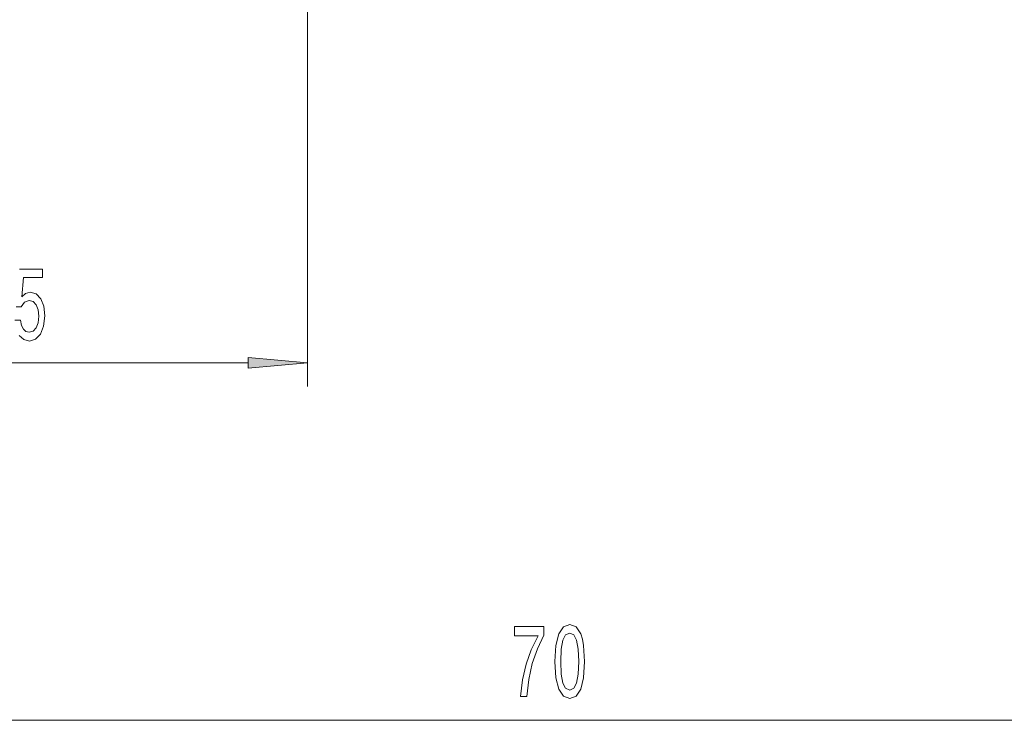
# Model space of a CAD drawing. Extents: x 0 to 210, y 0 to 297.
# Drawn here: x 99 to 140, y 153 to 182 of the extents above; entities that cross this region are included whole.
import ezdxf

# ---------------------------------------------------------------- set-up
doc = ezdxf.new("R2010")
doc.units = 0

msp = doc.modelspace()

# ---------------------------------------------------------------- linework, layer by layer
at = {"color": 7, "lineweight": 13}
for p, q in [((111.123, 198.007), (111.123, 166.957)), ((108.632, 167.957), (88.613, 167.957)), ((153.932, 152.957), (88.613, 152.957))]:
    msp.add_line(p, q, dxfattribs=at)
for points in [[(99.02, 169.109), (99.206, 168.936), (99.445, 168.871), (99.707, 168.949), (99.912, 169.16), (100.042, 169.498), (100.091, 169.93), (100.047, 170.332), (99.922, 170.647), (99.728, 170.851), (99.476, 170.924), (99.282, 170.872), (99.131, 170.73), (99.204, 171.538), (99.992, 171.538), (99.992, 171.892), (99.03, 171.892)], [(98.887, 170.302), (99.095, 170.302), (99.245, 170.505), (99.437, 170.578), (99.603, 170.531), (99.73, 170.392), (99.811, 170.181), (99.839, 169.908), (99.811, 169.636), (99.728, 169.424), (99.601, 169.29), (99.437, 169.243), (99.3, 169.273), (99.193, 169.372), (99.116, 169.528), (99.077, 169.74), (98.835, 169.74)]]:
    msp.add_lwpolyline(points, dxfattribs=at)
for points in [[(108.632, 167.739), (111.123, 167.957), (108.632, 168.175)], [(120.057, 153.957), (120.319, 153.957), (120.404, 154.671), (120.555, 155.336), (120.767, 155.954), (121.045, 156.534), (121.045, 156.892), (119.81, 156.892), (119.81, 156.499), (120.796, 156.499), (120.511, 155.915), (120.295, 155.306), (120.145, 154.658)], [(121.504, 155.423), (121.543, 154.744), (121.664, 154.26), (121.859, 153.966), (122.129, 153.871), (122.396, 153.966), (122.59, 154.26), (122.71, 154.744), (122.751, 155.423), (122.71, 156.097), (122.66, 156.365), (122.59, 156.585), (122.396, 156.879), (122.129, 156.979), (121.859, 156.879), (121.664, 156.581), (121.543, 156.097)], [(121.753, 155.423), (121.773, 155.946), (121.838, 156.322), (121.955, 156.542), (122.129, 156.62), (122.3, 156.542), (122.417, 156.322), (122.481, 155.946), (122.502, 155.423), (122.481, 154.895), (122.417, 154.519), (122.3, 154.299), (122.129, 154.225), (121.955, 154.299), (121.838, 154.519), (121.773, 154.895)]]:
    msp.add_lwpolyline(points, close=True, dxfattribs=at)
msp.add_solid([(108.632, 167.739), (111.123, 167.957), (108.632, 167.739), (108.632, 168.175)], dxfattribs=at)

doc.saveas('drawing.dxf')
